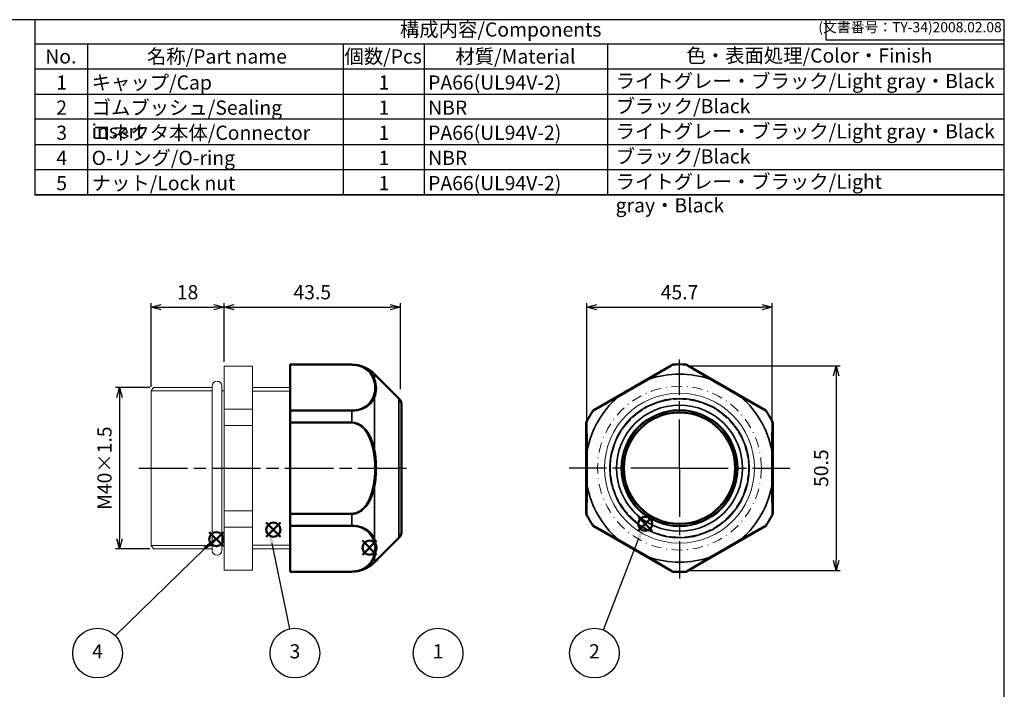
# Model space of a CAD drawing. Units: millimetres. Extents: x 157 to 560, y 80 to 360.
# Drawn here: x 317 to 560, y 195 to 360 of the extents above; entities that cross this region are included whole.
import ezdxf

# ---------------------------------------------------------------- set-up
doc = ezdxf.new("R2010")
doc.units = ezdxf.units.MM
for name, pattern in [('AM_ISO02W050x2', [3.75, 3, -0.75]), ('AM_ISO08W050', [18, 12, -1.5, 3, -1.5]), ('DASHDOT', [25.4, 12.7, -6.35, 0, -6.35])]:
    doc.linetypes.add(name, pattern=pattern)
doc.layers.add('AM_12', color=7, linetype='Continuous', lineweight=50, plot=False)
for name, color, linetype, lineweight in [('AM_5', 3, 'Continuous', 25), ('AM_7', 4, 'AM_ISO08W050', 25), ('AM_8', 1, 'Continuous', 25), ('Oﾘﾝｸﾞ', 5, 'Continuous', 25), ('Visible (ISO)', 7, 'Continuous', 50), ('Visible Narrow (ISO)', 7, 'Continuous', 35), ('ｺﾈｸﾀｰ本体', 7, 'Continuous', 25), ('ｺﾞﾑﾌﾞｯｼｭ', 5, 'Continuous', 25), ('ｺﾞﾑﾌﾞｯｼｭ0', 5, 'AM_ISO02W050x2', 18)]:
    doc.layers.add(name, color=color, linetype=linetype, lineweight=lineweight)
doc.layers.add('ｷｬｯﾌﾟ', color=7, linetype='Continuous')
doc.styles.add('ACISOTS', font='isocp.shx', dxfattribs={"height": 1, "bigfont": 'extfont.shx'})
doc.styles.get("Standard").update_dxf_attribs({"font": 'ISOCP.SHX', "bigfont": 'EXTFONT.SHX'})
doc.dimstyles.new('AM_ISO$0', dxfattribs={"dimtxt": 3.5, "dimasz": 2.5, "dimexe": 1, "dimexo": 1, "dimgap": 1.5, "dimtad": 1, "dimdsep": 46, "dimtxsty": 'Standard', "dimblk": 'OPEN30', "dimcen": 0, "dimclrd": 3, "dimclre": 3, "dimclrt": 2, "dimadec": 0, "dimazin": 2, "dimtp": 0.1, "dimtm": 0.1, "dimtfac": 0.71, "dimtmove": 0, "dimatfit": 3, "dimldrblk": 'OPEN30', "dimfxl": 0, "dimlwd": -1, "dimlwe": -1, "dimarcsym": 0})

# ---------------------------------------------------------------- blocks, each defined once
blk = doc.blocks.new('TK-A3')
for p, q in [((359, 280), (359, 275)), ((359, 275), (403, 275))]:
    blk.add_line(p, q)
blk.add_lwpolyline([(0, 0), (403, 0), (403, 280), (0, 280)], close=True)
at = {"insert": (402.36, 276.11), "char_height": 2.5, "width": 43.0784, "attachment_point": 9}
blk.add_mtext('(文書番号：TY-34)2008.02.08', dxfattribs=at)
blk = doc.blocks.new('*S19')
at = {"layer": 'AM_12', "color": 4}
for p, q in [((241.21, 175.02), (244.71, 178.52)), ((241.21, 178.52), (244.71, 175.02))]:
    blk.add_line(p, q, dxfattribs=at)
blk.add_circle((242.96, 176.77), 1.75, dxfattribs=at)
blk = doc.blocks.new('*S21')
at = {"layer": 'AM_12', "color": 4}
for p, q in [((227.14, 172.71), (230.64, 176.21)), ((227.14, 176.21), (230.64, 172.71))]:
    blk.add_line(p, q, dxfattribs=at)
blk.add_circle((228.89, 174.46), 1.75, dxfattribs=at)
blk = doc.blocks.new('_Open30')
at = {"color": 0, "linetype": 'ByBlock', "lineweight": -2}
for p, q in [((-1, 0.268), (0, 0)), ((0, 0), (-1, -0.268)), ((0, 0), (-1, 0))]:
    blk.add_line(p, q, dxfattribs=at)
blk = doc.blocks.new('*D24')
at = {"layer": 'AM_5', "color": 3, "transparency": 16777216}
for p, q in [((349.06, 269.4), (340.59, 269.4)), ((341.59, 266.9), (341.59, 232.1)), ((349.06, 229.6), (340.59, 229.6))]:
    blk.add_line(p, q, dxfattribs=at)
at = {"layer": 'Defpoints', "color": 0, "transparency": 16777216}
for p in [(350.06, 269.4), (341.59, 229.6), (350.06, 229.6)]:
    blk.add_point(p, dxfattribs=at)
at = {"layer": 'AM_5', "color": 3, "transparency": 16777216, "xscale": 2.5, "yscale": 2.5, "zscale": 2.5}
for p, rotation in [((341.59, 269.4), 90), ((341.59, 229.6), 270)]:
    blk.add_blockref('_Open30', p, dxfattribs=dict(at, rotation=rotation))
at = {"layer": 'AM_5', "color": 2, "transparency": 16777216, "insert": (338.34, 249.5), "char_height": 3.5, "attachment_point": 5, "rotation": 90}
blk.add_mtext('M40×1.5', dxfattribs=at)
blk = doc.blocks.new('*D25')
at = {"layer": 'AM_5', "color": 3, "transparency": 16777216}
for p, q in [((349.38, 269.58), (349.38, 290.21)), ((351.88, 289.21), (364.88, 289.21)), ((367.38, 275.7), (367.38, 290.21))]:
    blk.add_line(p, q, dxfattribs=at)
at = {"layer": 'Defpoints', "color": 0, "transparency": 16777216}
for p in [(367.38, 289.21), (367.38, 274.7), (349.38, 268.58)]:
    blk.add_point(p, dxfattribs=at)
at = {"layer": 'AM_5', "color": 3, "transparency": 16777216, "xscale": 2.5, "yscale": 2.5, "zscale": 2.5, "rotation": 180}
blk.add_blockref('_Open30', (349.38, 289.21), dxfattribs=at)
at = {"layer": 'AM_5', "color": 3, "transparency": 16777216, "xscale": 2.5, "yscale": 2.5, "zscale": 2.5}
blk.add_blockref('_Open30', (367.38, 289.21), dxfattribs=at)
at = {"layer": 'AM_5', "color": 2, "transparency": 16777216, "insert": (358.38, 292.46), "char_height": 3.5, "attachment_point": 5}
blk.add_mtext('18', dxfattribs=at)
blk = doc.blocks.new('*D26')
at = {"layer": 'AM_5', "color": 3, "transparency": 16777216}
for p, q in [((456.86, 258.37), (456.86, 290.21)), ((459.36, 289.21), (500.06, 289.21)), ((502.56, 258.37), (502.56, 290.21))]:
    blk.add_line(p, q, dxfattribs=at)
at = {"layer": 'Defpoints', "color": 0, "transparency": 16777216}
for p in [(502.56, 289.21), (456.86, 257.37), (502.56, 257.37)]:
    blk.add_point(p, dxfattribs=at)
at = {"layer": 'AM_5', "color": 3, "transparency": 16777216, "xscale": 2.5, "yscale": 2.5, "zscale": 2.5, "rotation": 180}
blk.add_blockref('_Open30', (456.86, 289.21), dxfattribs=at)
at = {"layer": 'AM_5', "color": 3, "transparency": 16777216, "xscale": 2.5, "yscale": 2.5, "zscale": 2.5}
blk.add_blockref('_Open30', (502.56, 289.21), dxfattribs=at)
at = {"layer": 'AM_5', "color": 2, "transparency": 16777216, "insert": (479.71, 292.46), "char_height": 3.5, "attachment_point": 5}
blk.add_mtext('45.7', dxfattribs=at)
blk = doc.blocks.new('*S22')
at = {"layer": 'AM_12', "color": 4}
for p, q in [((332.91, 176.49), (336.41, 179.99)), ((332.91, 179.99), (336.41, 176.49))]:
    blk.add_line(p, q, dxfattribs=at)
blk.add_circle((334.66, 178.24), 1.75, dxfattribs=at)
blk = doc.blocks.new('*S23')
at = {"layer": 'AM_12', "color": 4}
for p, q in [((264.92, 170.59), (268.42, 174.09)), ((264.92, 174.09), (268.42, 170.59))]:
    blk.add_line(p, q, dxfattribs=at)
blk.add_circle((266.67, 172.34), 1.75, dxfattribs=at)
blk = doc.blocks.new('*D27')
at = {"layer": 'AM_5', "color": 3, "transparency": 16777216}
for p, q in [((482.03, 274.75), (519.34, 274.75)), ((518.34, 272.25), (518.34, 226.75)), ((482.03, 224.25), (519.34, 224.25))]:
    blk.add_line(p, q, dxfattribs=at)
at = {"layer": 'Defpoints', "color": 0, "transparency": 16777216}
for p in [(481.03, 274.75), (481.03, 224.25), (518.34, 224.25)]:
    blk.add_point(p, dxfattribs=at)
at = {"layer": 'AM_5', "color": 3, "transparency": 16777216, "xscale": 2.5, "yscale": 2.5, "zscale": 2.5}
for p, rotation in [((518.34, 274.75), 90), ((518.34, 224.25), 270)]:
    blk.add_blockref('_Open30', p, dxfattribs=dict(at, rotation=rotation))
at = {"layer": 'AM_5', "color": 2, "transparency": 16777216, "insert": (515.09, 249.5), "char_height": 3.5, "attachment_point": 5, "rotation": 90}
blk.add_mtext('50.5', dxfattribs=at)
blk = doc.blocks.new('*D28')
at = {"layer": 'AM_5', "color": 3, "transparency": 16777216}
for p, q in [((367.38, 275.7), (367.38, 290.21)), ((369.88, 289.21), (408.38, 289.21)), ((410.88, 269), (410.88, 290.21))]:
    blk.add_line(p, q, dxfattribs=at)
at = {"layer": 'Defpoints', "color": 0, "transparency": 16777216}
for p in [(410.88, 289.21), (367.38, 274.7), (410.88, 268)]:
    blk.add_point(p, dxfattribs=at)
at = {"layer": 'AM_5', "color": 3, "transparency": 16777216, "xscale": 2.5, "yscale": 2.5, "zscale": 2.5, "rotation": 180}
blk.add_blockref('_Open30', (367.38, 289.21), dxfattribs=at)
at = {"layer": 'AM_5', "color": 3, "transparency": 16777216, "xscale": 2.5, "yscale": 2.5, "zscale": 2.5}
blk.add_blockref('_Open30', (410.88, 289.21), dxfattribs=at)
at = {"layer": 'AM_5', "color": 2, "transparency": 16777216, "insert": (389.13, 292.46), "char_height": 3.5, "attachment_point": 5}
blk.add_mtext('43.5', dxfattribs=at)

msp = doc.modelspace()

# ---------------------------------------------------------------- linework, layer by layer
for p, q in [((320.8196, 316.7606), (320.8196, 360.1606)), ((320.8196, 354.1792), (559.8187, 354.1792)), ((559.8187, 316.9792), (320.8196, 316.9792))]:
    msp.add_line(p, q)
at = {"color": 7}
msp.add_line((320.8196, 316.9792), (559.8187, 316.9792), dxfattribs=at)
at = {"layer": 'AM_5', "color": 3}
for p, q in [((383.6093, 209.8537), (379.2473, 230.8733)), ((460.9337, 209.5679), (469.7127, 232.2294)), ((340.5547, 208.1338), (362.6719, 229.7124))]:
    msp.add_line(p, q, dxfattribs=at)
for centre in [(336.1706, 203.8564), (384.8538, 203.8564), (420.1694, 203.8564), (458.7211, 203.8564)]:
    msp.add_circle(centre, 6.125, dxfattribs=at)
for points in [[(379.6985, 230.967), (378.7961, 230.7797), (378.5361, 234.3003)], [(470.1424, 232.0629), (469.283, 232.3958), (470.977, 235.493)], [(362.9937, 229.3826), (362.3501, 230.0423), (365.1771, 232.1566)], [(405.6702, 226.6567), (404.9011, 226.149), (403.3574, 229.3238)]]:
    msp.add_trace(points, dxfattribs=at)
at = {"layer": 'AM_7'}
for p, q in [((479.7095, 249.4998), (479.7095, 276.3185)), ((346.3846, 249.4998), (413.8846, 249.4998)), ((479.7095, 249.4998), (452.5116, 249.4998)), ((479.7095, 249.4998), (506.9073, 249.4998)), ((479.7095, 249.4998), (479.7095, 222.3019))]:
    msp.add_line(p, q, dxfattribs=at)
at = {"layer": 'AM_8'}
for p, q in [((333.8196, 316.7606), (333.8196, 354.0113)), ((396.8196, 316.7606), (396.8196, 354.0113)), ((416.8196, 316.7606), (416.8196, 354.0113)), ((462.0661, 316.7606), (462.0661, 354.0113)), ((559.8187, 347.9792), (320.8196, 347.9792)), ((320.8196, 341.7792), (559.8187, 341.7792)), ((559.8187, 335.5792), (320.8196, 335.5792)), ((320.8196, 329.3792), (559.8187, 329.3792)), ((320.8196, 323.1792), (559.8187, 323.1792))]:
    msp.add_line(p, q, dxfattribs=at)
at = {"layer": 'Oﾘﾝｸﾞ', "lineweight": 20}
msp.add_lwpolyline([(366.8402, 229.2498), (366.8402, 269.7498, 1), (364.4402, 269.7498), (364.4402, 229.2498, 1)], format="xyb", close=True, dxfattribs=at)
at = {"layer": 'Visible (ISO)'}
for p, q in [((383.6846, 275.0693), (383.6846, 275.1198)), ((398.8812, 275.0535), (383.6846, 275.1198)), ((383.6846, 275.0693), (383.6846, 275.0033)), ((383.6846, 263.8335), (383.6846, 275.0033)), ((458.5361, 263.8335), (477.8828, 275.0033)), ((481.5361, 275.0033), (500.8828, 263.8335)), ((410.5145, 266.6729), (404.5155, 272.6981)), ((411.1846, 265.0501), (411.1846, 233.9496)), ((383.6846, 260.8919), (383.6846, 263.6772)), ((402.1846, 264.413), (402.1846, 264.4128)), ((383.6846, 238.33), (383.6846, 260.6696)), ((399.7597, 260.7659), (399.7597, 260.7669)), ((401.3543, 259.9921), (401.3543, 259.9918)), ((456.7095, 238.33), (456.7095, 260.6696)), ((502.7095, 260.6696), (502.7095, 238.33)), ((402.1846, 259.2246), (402.1846, 259.223)), ((402.2056, 259.1994), (402.2057, 259.201)), ((402.2941, 259.0988), (402.2941, 259.0969)), ((383.6846, 235.3224), (383.6846, 238.1077)), ((383.6846, 223.9963), (383.6846, 235.1661)), ((477.8828, 223.9963), (458.5361, 235.1661)), ((500.8828, 235.1661), (481.5361, 223.9963)), ((410.5145, 232.3268), (404.5155, 226.3016)), ((383.6846, 223.9963), (383.6846, 223.9303)), ((398.8812, 223.9461), (383.6846, 223.8798)), ((383.6846, 223.8798), (383.6846, 223.9303))]:
    msp.add_line(p, q, dxfattribs=at)
msp.add_circle((479.7095, 249.4998), 13.75, dxfattribs=at)
for centre, radius, start, end in [((398.8463, 267.0536), 8, 44.875, 89.75), ((479.7095, 249.4998), 25.62, 86.401395, 93.598605), ((408.8846, 265.0501), 2.3, 0, 44.875), ((479.7095, 249.4998), 25.62, 146.401395, 153.598605), ((479.7095, 249.4998), 25.62, 26.401395, 33.598605), ((479.7095, 249.4998), 25.62, 206.401395, 213.598605), ((479.7095, 249.4998), 25.62, 326.401395, 333.598605), ((408.8846, 233.9496), 2.3, 315.125, 0), ((398.8463, 231.9461), 8, 270.25, 315.125), ((479.7095, 249.4998), 25.62, 266.401395, 273.598605)]:
    msp.add_arc(centre, radius, start, end, dxfattribs=at)
for centre, major_axis, ratio, start_param, end_param in [((478.0969, 274.6892), (0.4168, 0.1258), 0.86306482, 1.30541422, 1.83617843), ((481.322, 274.6892), (0.4168, -0.1258), 0.86306482, 1.30541422, 1.83617843), ((383.6846, 263.491), (0, 0.4048), 0.00001362, 0.56217421, 1.09293847), ((458.7011, 263.491), (0.3173, 0.298), 0.86306482, 1.30541422, 1.83617843), ((500.7178, 263.491), (0.3173, -0.298), 0.86306482, 1.30541422, 1.83617843), ((383.6846, 260.698), (0, -0.4324), 0.00001697, 4.24726532, 4.77802951), ((457.0885, 260.698), (-0.0994, -0.4238), 0.86306482, 4.44700687, 4.97777108), ((502.3304, 260.698), (0.0994, -0.4238), 0.86306482, 1.30541422, 1.83617843), ((383.6846, 238.3017), (0, -0.4324), 0.00001697, 4.64674885, 5.17751313), ((457.0885, 238.3017), (0.0994, -0.4238), 0.86306482, 4.44700688, 4.97777109), ((502.3304, 238.3017), (-0.0994, -0.4238), 0.86306482, 1.30541422, 1.83617843), ((383.6846, 235.5086), (0, 0.4048), 0.00001362, 2.04823477, 2.57871835), ((458.7011, 235.5086), (0.3173, -0.298), 0.86306482, 4.44700687, 4.97777108), ((500.7178, 235.5086), (0.3173, 0.298), 0.86306482, 4.44700688, 4.97777109), ((478.0969, 224.3104), (0.4168, -0.1258), 0.86306482, 4.44700688, 4.97777109), ((481.322, 224.3104), (0.4168, 0.1258), 0.86306482, 4.44700687, 4.97777108)]:
    msp.add_ellipse(centre, major_axis=major_axis, ratio=ratio, start_param=start_param, end_param=end_param, dxfattribs=at)
for points, weights in [([(399.7839, 260.7597), (399.7839, 260.7602), (399.7839, 260.7607)], [0.989032449703, 0.989029798408, 0.98902714827]), ([(400.9597, 260.2586), (400.9597, 260.2593), (400.9598, 260.2601)], [0.991516960774, 0.991512517354, 0.991508076242]), ([(402.2071, 259.1977), (402.2071, 259.1985), (402.2071, 259.1993)], [0.999036959485, 0.999030798793, 0.999024640463])]:
    msp.add_rational_spline(points, weights, degree=2, dxfattribs=at)
at = {"layer": 'Visible Narrow (ISO)'}
for p, q in [((398.8812, 275.0041), (383.6846, 275.0693)), ((383.6846, 275.0033), (398.8812, 274.9381)), ((398.8812, 275.0041), (398.8812, 275.0535)), ((477.8828, 275.0033), (477.9024, 274.9381)), ((478.1214, 275.0041), (478.1014, 275.0693)), ((481.3175, 275.0693), (481.2975, 275.0041)), ((481.5165, 274.9381), (481.5361, 275.0033)), ((404.5155, 272.6981), (404.5155, 271.46)), ((404.5155, 266.9554), (404.5155, 254.0044)), ((410.5145, 232.3268), (410.5145, 266.6729)), ((398.8812, 263.7839), (383.6846, 263.8335)), ((383.6846, 263.6772), (398.8812, 263.6273)), ((398.8812, 260.8766), (398.8812, 263.6273)), ((458.3697, 263.6772), (458.4161, 263.6273)), ((458.5828, 263.7839), (458.5361, 263.8335)), ((500.8828, 263.8335), (500.8361, 263.7839)), ((501.0028, 263.6273), (501.0492, 263.6772)), ((398.8812, 260.8766), (383.6846, 260.8919)), ((383.6846, 260.6696), (398.8812, 260.654)), ((456.7095, 260.6696), (456.7758, 260.654)), ((456.828, 260.8766), (456.7616, 260.8919)), ((502.6573, 260.8919), (502.5909, 260.8766)), ((502.6431, 260.654), (502.7095, 260.6696)), ((404.5155, 244.9952), (404.5155, 232.0442)), ((398.8812, 238.3456), (383.6846, 238.33)), ((383.6846, 238.1077), (398.8812, 238.123)), ((398.8812, 235.3723), (398.8812, 238.123)), ((456.7758, 238.3456), (456.7095, 238.33)), ((456.7616, 238.1077), (456.828, 238.123)), ((502.5909, 238.123), (502.6573, 238.1077)), ((502.7095, 238.33), (502.6431, 238.3456)), ((398.8812, 235.3723), (383.6846, 235.3224)), ((383.6846, 235.1661), (398.8812, 235.2158)), ((458.4161, 235.3723), (458.3697, 235.3224)), ((458.5361, 235.1661), (458.5828, 235.2158)), ((500.8361, 235.2158), (500.8828, 235.1661)), ((501.0492, 235.3224), (501.0028, 235.3723)), ((404.5155, 227.5396), (404.5155, 226.3016)), ((398.8812, 224.0615), (383.6846, 223.9963)), ((383.6846, 223.9303), (398.8812, 223.9955)), ((398.8812, 223.9461), (398.8812, 223.9955)), ((477.9024, 224.0615), (477.8828, 223.9963)), ((478.1014, 223.9303), (478.1214, 223.9955)), ((481.2975, 223.9955), (481.3175, 223.9303)), ((481.5361, 223.9963), (481.5165, 224.0615))]:
    msp.add_line(p, q, dxfattribs=at)
for radius in [17.173, 15.5502, 14.25]:
    msp.add_circle((479.7095, 249.4998), radius, dxfattribs=at)
for radius, start, end in [(25.5537, 86.436942, 93.563058), (23.1983, 71.196655, 108.803345), (23.1983, 131.196655, 168.803345), (23.1983, 11.196655, 48.803345), (25.5537, 146.436942, 153.563058), (25.5537, 26.436942, 33.563058), (23.1983, 191.196655, 228.803345), (23.1983, 311.196655, 348.803345), (25.5537, 206.436942, 213.563058), (25.5537, 326.436942, 333.563058), (23.1983, 251.196655, 288.803345), (25.5537, 266.436942, 273.563058)]:
    msp.add_arc((479.7095, 249.4998), radius, start, end, dxfattribs=at)
for centre, major_axis, ratio, start_param, end_param in [((398.8796, 274.624), (0.0016, 0.381), 0.0014578, 5.6812913, 6.21276797), ((478.1166, 274.624), (0.4168, 0.1257), 0.86303719, 1.30505799, 1.83653466), ((481.3023, 274.624), (0.4168, -0.1257), 0.86303719, 1.30505799, 1.83653466), ((404.2086, 271.228), (0.4228, 0.0097), 0.78809006, 0.74051366, 1.65987636), ((386.8363, 269.4065), (17.7524, -0.1001), 0.57413341, 6.0670522, 6.50579106), ((387.9778, 269.0533), (-16.9625, -0.2459), 0.5965096, 2.90850796, 3.35738074), ((468.2163, 269.4065), (17.6539, 10.1925), 0.00379986, 4.49301955, 4.93175841), ((468.4203, 269.0533), (17.5284, 10.12), 0.00903774, 1.34635913, 1.7952319), ((472.2975, 271.228), (0.2023, -0.3306), 0.21043363, 2.21234153, 3.13170423), ((487.1214, 271.228), (0.2023, 0.3306), 0.21043363, 0.00988842, 0.92925113), ((490.9986, 269.0533), (17.5284, -10.12), 0.00903773, 1.34636051, 1.79523377), ((491.2026, 269.4065), (17.6539, -10.1925), 0.00379986, 4.4930193, 4.93175866), ((404.2086, 266.7829), (-0.4028, 0.1762), 0.72978405, 4.2091948, 5.1285575), ((464.5982, 266.7829), (0.1852, -0.3405), 0.21043363, 3.15148108, 4.07084378), ((494.8207, 266.7829), (0.1852, 0.3405), 0.21043363, 5.35393418, 6.27329688), ((398.8796, 263.4414), (0.0011, 0.4048), 0.00306409, 5.1895735, 5.72105018), ((458.7477, 263.4414), (0.3173, 0.2981), 0.86303719, 1.30505799, 1.83653466), ((500.6712, 263.4414), (0.3173, -0.2981), 0.86303719, 1.30505799, 1.83653466), ((398.8796, 260.6824), (-0.0003, -0.4324), 0.00381665, 1.50506773, 2.0365444), ((457.1548, 260.6824), (-0.0995, -0.4238), 0.86303719, 4.44665064, 4.97812732), ((502.2641, 260.6824), (0.0995, -0.4238), 0.86303719, 1.30505799, 1.83653466), ((404.2086, 253.945), (0.4229, 0.0821), 0.00074343, 4.60508232, 5.52444502), ((386.8359, 249.4998), (0, 20.3853), 0.8708714, 4.49302253, 4.93175543), ((457.1863, 253.945), (0.3875, 0.0099), 0.21043363, 2.21234153, 3.13170423), ((456.7232, 249.4998), (0, 20.3853), 0.00379992, 4.49302252, 4.93175541), ((502.2326, 253.945), (0.3875, -0.0099), 0.21043363, 0.00988842, 0.92925113), ((502.6957, 249.4998), (0, 20.3853), 0.00379992, 1.35142987, 1.79016277), ((404.2086, 245.0546), (-0.4229, 0.0821), 0.00074343, 3.90033294, 4.81969564), ((457.1863, 245.0546), (0.3875, -0.0099), 0.21043363, 3.15148108, 4.07084378), ((502.2326, 245.0546), (0.3875, 0.0099), 0.21043363, 5.35393418, 6.27329688), ((398.8796, 238.3172), (0.0003, -0.4324), 0.00381665, 1.10504825, 1.63652493), ((457.1548, 238.3172), (0.0995, -0.4238), 0.86303719, 4.44665064, 4.97812732), ((502.2641, 238.3172), (-0.0995, -0.4238), 0.86303719, 1.30505799, 1.83653466), ((398.8796, 235.5582), (-0.0011, 0.4048), 0.00306409, 3.7037278, 4.23520446), ((458.7477, 235.5582), (0.3173, -0.2981), 0.86303719, 4.44665064, 4.97812732), ((500.6712, 235.5582), (0.3173, 0.2981), 0.86303719, 4.44665064, 4.97812732), ((404.2086, 232.2168), (0.4028, 0.1762), 0.72978405, 4.29622046, 5.21558316), ((386.8363, 229.5931), (-17.7524, -0.1001), 0.57413341, 2.9189869, 3.35772576), ((387.9778, 229.9464), (16.9625, -0.2459), 0.5965096, 6.06739722, 6.51627), ((464.5982, 232.2168), (0.1852, 0.3405), 0.21043363, 2.21234153, 3.13170423), ((468.2163, 229.5931), (17.6539, -10.1925), 0.00379986, 1.3514269, 1.79016576), ((468.4203, 229.9464), (17.5284, -10.12), 0.00903774, 4.48795341, 4.93682619), ((490.9986, 229.9464), (17.5284, 10.12), 0.00903774, 4.48795177, 4.93682455), ((491.2026, 229.5931), (17.6539, 10.1925), 0.00379986, 1.3514269, 1.79016576), ((494.8207, 232.2168), (0.1852, -0.3405), 0.21043363, 0.00988842, 0.92925113), ((404.2086, 227.7716), (-0.4228, 0.0097), 0.78809006, 1.48171629, 2.401079), ((472.2975, 227.7716), (0.2023, 0.3306), 0.21043363, 3.15148108, 4.07084378), ((487.1214, 227.7716), (0.2023, -0.3306), 0.21043363, 5.35393418, 6.27329688), ((398.8796, 224.3756), (-0.0016, 0.381), 0.0014578, 3.21200999, 3.74348667), ((478.1166, 224.3756), (0.4168, -0.1257), 0.86303719, 4.44665064, 4.97812732), ((481.3023, 224.3756), (0.4168, 0.1257), 0.86303719, 4.44665064, 4.97812732)]:
    msp.add_ellipse(centre, major_axis=major_axis, ratio=ratio, start_param=start_param, end_param=end_param, dxfattribs=at)
for points, knots in [([(404.5155, 271.46), (404.2476, 272.1299), (403.5768, 273.2418), (401.8977, 274.3976), (400.2836, 274.9036), (399.3497, 275.0021), (398.8812, 275.0041)], [0, 0, 0, 0, 0.42857143, 0.71428571, 0.85714286, 1, 1, 1, 1]), ([(398.8812, 274.9381), (399.3204, 274.9362), (399.7582, 274.8898), (400.1662, 274.807), (400.5743, 274.7241), (400.9526, 274.6048), (401.2922, 274.4645), (401.9715, 274.1838), (402.4962, 273.819), (402.9117, 273.4297), (403.5349, 272.8458), (403.9122, 272.2067), (404.1634, 271.559)], [-0.922322312, -0.922322312, -0.922322312, -0.922322312, -0.790561982, -0.790561982, -0.790561982, -0.658801652, -0.658801652, -0.658801652, -0.395280991, -0.395280991, -0.395280991, 0, 0, 0, 0]), ([(477.9024, 274.9381), (477.903, 274.9362), (477.8265, 274.8898), (477.6866, 274.807), (477.5467, 274.7241), (477.3433, 274.6048), (477.1032, 274.4645), (476.623, 274.1838), (475.9957, 273.819), (475.3251, 273.4297), (474.3191, 272.8458), (473.2155, 272.2067), (472.0959, 271.559)], [-0.922322312, -0.922322312, -0.922322312, -0.922322312, -0.790561982, -0.790561982, -0.790561982, -0.658801652, -0.658801652, -0.658801652, -0.395280991, -0.395280991, -0.395280991, 0, 0, 0, 0]), ([(472.2322, 271.46), (473.3649, 272.1299), (475.2266, 273.2418), (477.1382, 274.3976), (477.9661, 274.9036), (478.122, 275.0021), (478.1214, 275.0041)], [0, 0, 0, 0, 0.42857143, 0.71428571, 0.85714286, 1, 1, 1, 1]), ([(481.2975, 275.0041), (481.297, 275.0021), (481.4528, 274.9036), (482.2807, 274.3976), (484.1923, 273.2418), (486.054, 272.1299), (487.1867, 271.46)], [0, 0, 0, 0, 0.14285714, 0.28571429, 0.57142857, 1, 1, 1, 1]), ([(487.323, 271.559), (486.2034, 272.2067), (485.0998, 272.8458), (484.0938, 273.4297), (483.4232, 273.819), (482.7959, 274.1838), (482.3157, 274.4645), (482.0756, 274.6048), (481.8722, 274.7241), (481.7323, 274.807), (481.5924, 274.8898), (481.5159, 274.9362), (481.5165, 274.9381)], [0, 0, 0, 0, 0.395280969, 0.395280969, 0.395280969, 0.658801616, 0.658801616, 0.658801616, 0.790561939, 0.790561939, 0.790561939, 0.922322262, 0.922322262, 0.922322262, 0.922322262]), ([(404.1634, 267.123), (403.9123, 266.4773), (403.5347, 265.8406), (402.9115, 265.2614), (402.496, 264.8753), (401.9714, 264.5147), (401.2922, 264.2392), (400.9526, 264.1015), (400.5743, 263.985), (400.1663, 263.9052), (399.7582, 263.8255), (399.3204, 263.7824), (398.8812, 263.7839)], [0, 0, 0, 0, 0.395241069, 0.395241069, 0.395241069, 0.658735115, 0.658735115, 0.658735115, 0.790482138, 0.790482138, 0.790482138, 0.922229162, 0.922229162, 0.922229162, 0.922229162]), ([(398.8812, 263.6273), (399.3497, 263.6258), (400.2837, 263.7114), (401.8977, 264.1755), (403.5764, 265.2524), (404.2477, 266.3095), (404.5155, 266.9554)], [0, 0, 0, 0, 0.14285714, 0.28571429, 0.57142857, 1, 1, 1, 1]), ([(458.4161, 263.6273), (458.4176, 263.6258), (458.5807, 263.7114), (459.4331, 264.1755), (461.3885, 265.2524), (463.2836, 266.3095), (464.43, 266.9554)], [0, 0, 0, 0, 0.14285714, 0.28571429, 0.57142857, 1, 1, 1, 1]), ([(464.4124, 267.123), (463.2918, 266.4773), (462.1858, 265.8406), (461.1772, 265.2614), (460.5048, 264.8753), (459.8756, 264.5147), (459.3925, 264.2392), (459.1509, 264.1015), (458.9459, 263.985), (458.8042, 263.9052), (458.6625, 263.8255), (458.5841, 263.7824), (458.5828, 263.7839)], [0, 0, 0, 0, 0.395241069, 0.395241069, 0.395241069, 0.658735115, 0.658735115, 0.658735115, 0.790482138, 0.790482138, 0.790482138, 0.922229162, 0.922229162, 0.922229162, 0.922229162]), ([(494.9889, 266.9554), (496.1353, 266.3095), (498.0304, 265.2524), (499.9858, 264.1755), (500.8382, 263.7114), (501.0013, 263.6258), (501.0028, 263.6273)], [0, 0, 0, 0, 0.42857143, 0.71428571, 0.85714286, 1, 1, 1, 1]), ([(500.8361, 263.7839), (500.8348, 263.7824), (500.7564, 263.8255), (500.6147, 263.9052), (500.473, 263.985), (500.268, 264.1015), (500.0264, 264.2392), (499.5433, 264.5147), (498.9141, 264.8753), (498.2417, 265.2614), (497.2331, 265.8406), (496.1271, 266.4773), (495.0065, 267.123)], [-0.92222911, -0.92222911, -0.92222911, -0.92222911, -0.790482094, -0.790482094, -0.790482094, -0.658735079, -0.658735079, -0.658735079, -0.395241047, -0.395241047, -0.395241047, 0, 0, 0, 0]), ([(404.5155, 254.0044), (404.3369, 254.8817), (403.8552, 256.6124), (402.7742, 258.6369), (401.1725, 260.2988), (399.8182, 260.8756), (398.8812, 260.8766)], [0, 0, 0, 0, 0.28571429, 0.57142857, 0.71428571, 1, 1, 1, 1]), ([(398.8812, 260.654), (399.7596, 260.6531), (400.606, 260.2798), (401.2886, 259.7237), (401.6299, 259.4456), (401.9302, 259.1219), (402.198, 258.7742), (402.7336, 258.0788), (403.139, 257.2877), (403.4546, 256.4675), (403.7702, 255.6474), (403.996, 254.7982), (404.1634, 253.9359)], [-0.922321075, -0.922321075, -0.922321075, -0.922321075, -0.658800768, -0.658800768, -0.658800768, -0.527040614, -0.527040614, -0.527040614, -0.263520307, -0.263520307, -0.263520307, 0, 0, 0, 0]), ([(456.7758, 260.654), (456.7796, 260.6531), (456.7833, 260.2798), (456.7863, 259.7237), (456.7878, 259.4456), (456.7891, 259.1219), (456.7902, 258.7742), (456.7926, 258.0788), (456.7943, 257.2877), (456.7957, 256.4675), (456.7971, 255.6474), (456.7981, 254.7982), (456.7988, 253.9359)], [-0.922321075, -0.922321075, -0.922321075, -0.922321075, -0.658800768, -0.658800768, -0.658800768, -0.527040614, -0.527040614, -0.527040614, -0.263520307, -0.263520307, -0.263520307, 0, 0, 0, 0]), ([(456.9527, 254.0044), (456.9435, 254.8817), (456.9205, 256.6124), (456.884, 258.6369), (456.8485, 260.2988), (456.8321, 260.8756), (456.828, 260.8766)], [0, 0, 0, 0, 0.28571429, 0.57142857, 0.71428571, 1, 1, 1, 1]), ([(502.5909, 260.8766), (502.5888, 260.8761), (502.5775, 260.5907), (502.5421, 259.0402), (502.4985, 256.6148), (502.4754, 254.8817), (502.4662, 254.0044)], [0, 0, 0, 0, 0.14285714, 0.42857143, 0.71428571, 1, 1, 1, 1]), ([(502.6201, 253.9359), (502.6208, 254.7982), (502.6218, 255.6485), (502.6232, 256.4686), (502.6246, 257.2887), (502.6263, 258.0786), (502.6287, 258.7751), (502.631, 259.4717), (502.634, 260.0748), (502.6375, 260.3991), (502.6393, 260.5612), (502.6412, 260.6536), (502.6431, 260.654)], [0, 0, 0, 0, 0.263520252, 0.263520252, 0.263520252, 0.527040504, 0.527040504, 0.527040504, 0.790560756, 0.790560756, 0.790560756, 0.922320882, 0.922320882, 0.922320882, 0.922320882]), ([(404.1634, 245.0637), (403.9122, 243.7703), (403.535, 242.4949), (402.9118, 241.3317), (402.4963, 240.5563), (401.9716, 239.8307), (401.2922, 239.2745), (400.9526, 238.9964), (400.5743, 238.7606), (400.1663, 238.598), (399.7582, 238.4354), (399.3204, 238.346), (398.8812, 238.3456)], [0, 0, 0, 0, 0.395280378, 0.395280378, 0.395280378, 0.65880063, 0.65880063, 0.65880063, 0.790560756, 0.790560756, 0.790560756, 0.922320882, 0.922320882, 0.922320882, 0.922320882]), ([(398.8812, 238.123), (399.3497, 238.1235), (400.2836, 238.3076), (401.8977, 239.2776), (403.5769, 241.5108), (404.2476, 243.6793), (404.5155, 244.9952)], [0, 0, 0, 0, 0.14285714, 0.28571429, 0.57142857, 1, 1, 1, 1]), ([(456.7988, 245.0637), (456.7977, 243.7703), (456.7961, 242.4949), (456.7933, 241.3317), (456.7915, 240.5563), (456.7892, 239.8307), (456.7863, 239.2745), (456.7848, 238.9964), (456.7831, 238.7606), (456.7814, 238.598), (456.7796, 238.4354), (456.7777, 238.346), (456.7758, 238.3456)], [0, 0, 0, 0, 0.395280378, 0.395280378, 0.395280378, 0.65880063, 0.65880063, 0.65880063, 0.790560756, 0.790560756, 0.790560756, 0.922320882, 0.922320882, 0.922320882, 0.922320882]), ([(456.828, 238.123), (456.8301, 238.1235), (456.8375, 238.3076), (456.8617, 239.2776), (456.9069, 241.5108), (456.9389, 243.6793), (456.9527, 244.9952)], [0, 0, 0, 0, 0.14285714, 0.28571429, 0.57142857, 1, 1, 1, 1]), ([(502.4662, 244.9952), (502.48, 243.6793), (502.512, 241.5108), (502.5572, 239.2776), (502.5814, 238.3076), (502.5888, 238.1235), (502.5909, 238.123)], [0, 0, 0, 0, 0.42857143, 0.71428571, 0.85714286, 1, 1, 1, 1]), ([(502.6431, 238.3456), (502.6412, 238.346), (502.6393, 238.4354), (502.6375, 238.598), (502.6358, 238.7606), (502.6341, 238.9964), (502.6326, 239.2745), (502.6297, 239.8307), (502.6274, 240.5563), (502.6256, 241.3317), (502.6228, 242.4949), (502.6212, 243.7703), (502.6201, 245.0637)], [-0.922321075, -0.922321075, -0.922321075, -0.922321075, -0.790560921, -0.790560921, -0.790560921, -0.658800768, -0.658800768, -0.658800768, -0.395280461, -0.395280461, -0.395280461, 0, 0, 0, 0]), ([(404.5155, 232.0442), (404.337, 232.4748), (403.85, 233.3224), (402.5725, 234.4962), (400.7621, 235.241), (399.3497, 235.3739), (398.8812, 235.3723)], [0, 0, 0, 0, 0.28571429, 0.57142857, 0.85714286, 1, 1, 1, 1]), ([(398.8812, 235.2158), (399.3204, 235.2172), (399.7618, 235.1727), (400.1692, 235.0932), (400.984, 234.9342), (401.6629, 234.6351), (402.2019, 234.289), (402.741, 233.9429), (403.1402, 233.5498), (403.4539, 233.1409), (403.7677, 232.7319), (403.996, 232.3071), (404.1634, 231.8766)], [-0.92222911, -0.92222911, -0.92222911, -0.92222911, -0.790482094, -0.790482094, -0.790482094, -0.526988063, -0.526988063, -0.526988063, -0.263494031, -0.263494031, -0.263494031, 0, 0, 0, 0]), ([(464.43, 232.0442), (463.6657, 232.4748), (462.1515, 233.3224), (460.0311, 234.4962), (458.6702, 235.241), (458.4176, 235.3739), (458.4161, 235.3723)], [0, 0, 0, 0, 0.28571429, 0.57142857, 0.85714286, 1, 1, 1, 1]), ([(458.5828, 235.2158), (458.5841, 235.2172), (458.665, 235.1727), (458.8063, 235.0932), (459.0888, 234.9342), (459.6129, 234.6351), (460.217, 234.289), (460.8212, 233.9429), (461.5055, 233.5498), (462.2165, 233.1409), (462.9275, 232.7319), (463.6653, 232.3071), (464.4124, 231.8766)], [-0.92222911, -0.92222911, -0.92222911, -0.92222911, -0.790482094, -0.790482094, -0.790482094, -0.526988063, -0.526988063, -0.526988063, -0.263494031, -0.263494031, -0.263494031, 0, 0, 0, 0]), ([(501.0028, 235.3723), (501.0013, 235.3739), (500.8382, 235.2882), (499.9858, 234.8241), (498.0304, 233.7472), (496.1353, 232.6902), (494.9889, 232.0442)], [0, 0, 0, 0, 0.14285714, 0.28571429, 0.57142857, 1, 1, 1, 1]), ([(495.0065, 231.8766), (496.1271, 232.5224), (497.2331, 233.159), (498.2417, 233.7382), (498.9141, 234.1243), (499.5433, 234.4849), (500.0264, 234.7604), (500.268, 234.8982), (500.473, 235.0147), (500.6147, 235.0944), (500.7564, 235.1742), (500.8348, 235.2172), (500.8361, 235.2158)], [0, 0, 0, 0, 0.395241069, 0.395241069, 0.395241069, 0.658735115, 0.658735115, 0.658735115, 0.790482138, 0.790482138, 0.790482138, 0.922229162, 0.922229162, 0.922229162, 0.922229162]), ([(398.8812, 223.9955), (399.3497, 223.9975), (400.7622, 224.15), (402.5725, 224.9559), (403.8507, 226.2065), (404.3369, 227.093), (404.5155, 227.5396)], [0, 0, 0, 0, 0.14285714, 0.42857143, 0.71428571, 1, 1, 1, 1]), ([(404.1634, 227.4406), (403.996, 227.0088), (403.768, 226.5828), (403.4544, 226.1715), (403.1407, 225.7603), (402.7412, 225.3638), (402.2021, 225.0135), (401.6629, 224.6632), (400.984, 224.3591), (400.1692, 224.1939), (399.7618, 224.1113), (399.3204, 224.0634), (398.8812, 224.0615)], [0, 0, 0, 0, 0.263520646, 0.263520646, 0.263520646, 0.527041293, 0.527041293, 0.527041293, 0.790561939, 0.790561939, 0.790561939, 0.922322262, 0.922322262, 0.922322262, 0.922322262]), ([(472.0959, 227.4406), (472.8423, 227.0088), (473.5782, 226.5828), (474.2877, 226.1715), (474.9973, 225.7603), (475.6805, 225.3638), (476.2825, 225.0135), (476.8846, 224.6632), (477.4054, 224.3591), (477.6845, 224.1939), (477.824, 224.1113), (477.903, 224.0634), (477.9024, 224.0615)], [0, 0, 0, 0, 0.263520646, 0.263520646, 0.263520646, 0.527041293, 0.527041293, 0.527041293, 0.790561939, 0.790561939, 0.790561939, 0.922322262, 0.922322262, 0.922322262, 0.922322262]), ([(478.1214, 223.9955), (478.122, 223.9975), (477.8804, 224.15), (476.5554, 224.9559), (474.4767, 226.2065), (472.9873, 227.093), (472.2322, 227.5396)], [0, 0, 0, 0, 0.14285714, 0.42857143, 0.71428571, 1, 1, 1, 1]), ([(487.1867, 227.5396), (486.4316, 227.093), (484.9422, 226.2065), (482.8635, 224.9559), (481.5385, 224.15), (481.297, 223.9975), (481.2975, 223.9955)], [0, 0, 0, 0, 0.28571429, 0.57142857, 0.85714286, 1, 1, 1, 1]), ([(481.5165, 224.0615), (481.5159, 224.0634), (481.5949, 224.1113), (481.7344, 224.1939), (482.0135, 224.3591), (482.5343, 224.6632), (483.1364, 225.0135), (483.7384, 225.3638), (484.4216, 225.7603), (485.1312, 226.1715), (485.8407, 226.5828), (486.5766, 227.0088), (487.323, 227.4406)], [-0.922322312, -0.922322312, -0.922322312, -0.922322312, -0.790561982, -0.790561982, -0.790561982, -0.527041321, -0.527041321, -0.527041321, -0.263520661, -0.263520661, -0.263520661, 0, 0, 0, 0])]:
    msp.add_open_spline(points, degree=3, knots=knots, dxfattribs=at)
for points in [[(404.9434, 249.4998), (404.941, 251.0108), (404.7992, 252.5219), (404.5155, 254.0044)], [(456.9457, 249.4998), (456.9481, 251.0108), (456.9497, 252.5219), (456.9527, 254.0044)], [(502.4662, 254.0044), (502.4692, 252.5219), (502.4708, 251.0108), (502.4732, 249.4998)], [(404.5155, 244.9952), (404.7992, 246.4777), (404.941, 247.9888), (404.9434, 249.4998)], [(456.9527, 244.9952), (456.9497, 246.4777), (456.9481, 247.9888), (456.9457, 249.4998)], [(502.4732, 249.4998), (502.4708, 247.9888), (502.4692, 246.4777), (502.4662, 244.9952)]]:
    msp.add_open_spline(points, degree=3, dxfattribs=at)
at = {"layer": 'ｷｬｯﾌﾟ', "lineweight": 20}
for p, q in [((383.6846, 274.7498), (383.6846, 224.2498)), ((479.6381, 264.5317), (479.6381, 264.5317)), ((502.5595, 258.9998), (502.5656, 261.1701)), ((502.5595, 258.9998), (502.3095, 257.9998)), ((502.5595, 257.3748), (502.3095, 257.9998)), ((464.6775, 249.4285), (464.6775, 249.4285)), ((494.7414, 249.5711), (494.7414, 249.5711)), ((479.7808, 234.4679), (479.7808, 234.4679))]:
    msp.add_line(p, q, dxfattribs=at)
at = {"layer": 'ｷｬｯﾌﾟ', "linetype": 'DASHDOT', "lineweight": 9, "ltscale": 0.2}
msp.add_circle((479.7095, 249.4998), 20.2, dxfattribs=at)
at = {"layer": 'ｷｬｯﾌﾟ', "lineweight": 20}
for radius in [18.5, 14.45, 13.85]:
    msp.add_circle((479.7095, 249.4998), radius, dxfattribs=at)
at = {"layer": 'ｺﾈｸﾀｰ本体', "lineweight": 20}
for p, q in [((367.3846, 274.6998), (367.3846, 224.2998)), ((374.3846, 274.6998), (367.3846, 274.6998)), ((374.3846, 274.6998), (374.3846, 224.2998)), ((349.9826, 269.3635), (349.3846, 268.5837)), ((349.3846, 268.5837), (349.3846, 230.416)), ((364.4402, 268.5498), (349.3846, 268.5498)), ((364.4402, 269.3998), (350.0596, 269.3998)), ((366.8402, 268.5498), (367.3846, 268.5498)), ((374.3846, 269.3998), (383.6846, 269.3998)), ((383.6846, 268.4998), (374.3846, 268.4998)), ((374.3846, 264.0728), (367.3846, 264.0728)), ((374.3846, 260.0179), (367.3846, 260.0179)), ((374.3846, 238.9817), (367.3846, 238.9817)), ((374.3846, 234.9269), (367.3846, 234.9269)), ((364.4402, 230.4498), (349.3846, 230.4498)), ((349.9826, 229.6361), (349.3846, 230.416)), ((364.4402, 229.5998), (350.0596, 229.5998)), ((366.8402, 230.4498), (367.3846, 230.4498)), ((383.6846, 230.4998), (374.3846, 230.4998)), ((374.3846, 229.5998), (383.6846, 229.5998)), ((374.3846, 224.2998), (367.3846, 224.2998))]:
    msp.add_line(p, q, dxfattribs=at)
for centre, start, end in [((350.0596, 269.2998), 90, 140.407163), ((350.0596, 229.6998), 219.592837, 270)]:
    msp.add_arc(centre, 0.1, start, end, dxfattribs=at)
at = {"layer": 'ｺﾞﾑﾌﾞｯｼｭ'}
msp.add_circle((479.7095, 249.4998), 13.8, dxfattribs=at)
at = {"layer": 'ｺﾞﾑﾌﾞｯｼｭ0'}
msp.add_circle((479.7095, 249.4998), 17, dxfattribs=at)

# ---------------------------------------------------------------- block references
at = {"lineweight": 0}
msp.add_blockref('TK-A3', (156.8187, 80.1606), dxfattribs=at)
at = {"layer": 'AM_12'}
for name in ['*S19', '*S22', '*S21', '*S23']:
    msp.add_blockref(name, (136.5907, 57.5332), dxfattribs=at)

# ---------------------------------------------------------------- texts
at = {"color": 2, "insert": (435.6079, 357.2835), "char_height": 3.5, "attachment_point": 5, "style": 'ACISOTS'}
msp.add_mtext('構成内容/Components', dxfattribs=at)
at = {"color": 2, "char_height": 3.5, "style": 'ACISOTS'}
for s, insert, width, attachment_point in [('No.', (327.1196, 352.8446), 11.2, 2), ('名称/Part name', (365.6196, 352.8446), 48.2, 2), ('個数/Pcs', (406.6196, 352.8446), 29.248574, 2), ('材質/Material', (439.2429, 352.8446), 43.446528, 2), ('色・表面処理/Color・Finish', (511.742, 353.0632), 67.953472, 2), ('ライトグレー・ブラック/Light gray・Black', (463.9656, 346.7735), 104.331535, 1), ('1', (327.3196, 346.4106), 11.2, 2), ('キャップ/Cap', (334.7196, 346.4106), 48.2, 1), ('1', (406.8196, 346.4106), 13.2, 2), ('PA66(UL94V-2)', (417.7196, 346.4106), 43.446528, 1), ('2', (327.3196, 340.2106), 11.2, 2), ('ゴムブッシュ/Sealing insert', (334.7196, 340.2106), 60.312117, 1), ('1', (406.8196, 340.2106), 13.2, 2), ('NBR', (417.7196, 340.2106), 43.446528, 1), ('ブラック/Black', (463.9656, 340.5735), 67.953472, 1), ('3', (327.3196, 334.0106), 11.2, 2), ('コネクタ本体/Connector', (334.7196, 334.0106), 48.2, 1), ('1', (406.8196, 334.0106), 13.2, 2), ('PA66(UL94V-2)', (417.7196, 334.0106), 43.446528, 1), ('ライトグレー・ブラック/Light gray・Black', (463.9656, 334.3735), 96.191532, 1), ('O-リング/O-ring', (334.7196, 327.8106), 48.2, 1), ('ブラック/Black', (463.9656, 328.1735), 67.953472, 1), ('4', (327.3196, 327.8106), 11.2, 2), ('1', (406.8196, 327.8106), 13.2, 2), ('NBR', (417.7196, 327.8106), 43.446528, 1), ('5', (327.3196, 321.5856), 11.2, 2), ('ナット/Lock nut', (334.7196, 321.5856), 48.2, 1), ('1', (406.8196, 321.5856), 13.2, 2), ('PA66(UL94V-2)', (417.7196, 321.5856), 43.446528, 1), ('ライトグレー・ブラック/Light gray・Black', (463.9656, 321.9485), 90.726098, 1)]:
    msp.add_mtext(s, dxfattribs=dict(at, insert=insert, width=width, attachment_point=attachment_point))
at = {"layer": 'AM_5', "color": 7, "char_height": 3.5, "attachment_point": 5, "style": 'ACISOTS'}
for s, insert in [('4', (336.1706, 203.8564)), ('3', (384.8538, 203.8564)), ('1', (420.1694, 203.8564)), ('2', (458.7211, 203.8564))]:
    msp.add_mtext(s, dxfattribs=dict(at, insert=insert))

# ---------------------------------------------------------------- dimensions: what is measured, and where the dimension line sits
at = {"layer": 'AM_5'}
for base, p1, p2, picture, middle in [((367.3846, 289.2122), (349.3846, 268.5837), (367.3846, 274.6998), '*D25', (358.3846, 292.4622)), ((410.8846, 289.2122), (367.3846, 274.6998), (410.8846, 267.9998), '*D28', (389.1346, 292.4622)), ((502.5595, 289.2122), (456.8595, 257.3748), (502.5595, 257.3748), '*D26', (479.7095, 292.4622))]:
    dim = msp.add_linear_dim(base=base, p1=p1, p2=p2, dimstyle='AM_ISO$0', override={"dimdec": 3}, dxfattribs=at)
    dim.commit()
    dim.dimension.update_dxf_attribs({"geometry": picture, "text_midpoint": middle})
dim = msp.add_linear_dim(base=(518.337, 224.2498), p1=(481.0292, 274.7498), p2=(481.0292, 224.2498), angle=90, dimstyle='AM_ISO$0', override={"dimdec": 3}, dxfattribs=at)
dim.commit()
dim.dimension.update_dxf_attribs({"geometry": '*D27', "text_midpoint": (515.087, 249.4998)})
dim = msp.add_linear_dim(base=(341.5938, 229.5998), p1=(350.0596, 269.3998), p2=(350.0596, 229.5998), angle=90, text='M40×1.5', dimstyle='AM_ISO$0', override={"dimdec": 3}, dxfattribs=at)
dim.commit()
dim.dimension.update_dxf_attribs({"geometry": '*D24', "text_midpoint": (338.3438, 249.4998)})

doc.saveas('drawing.dxf')
